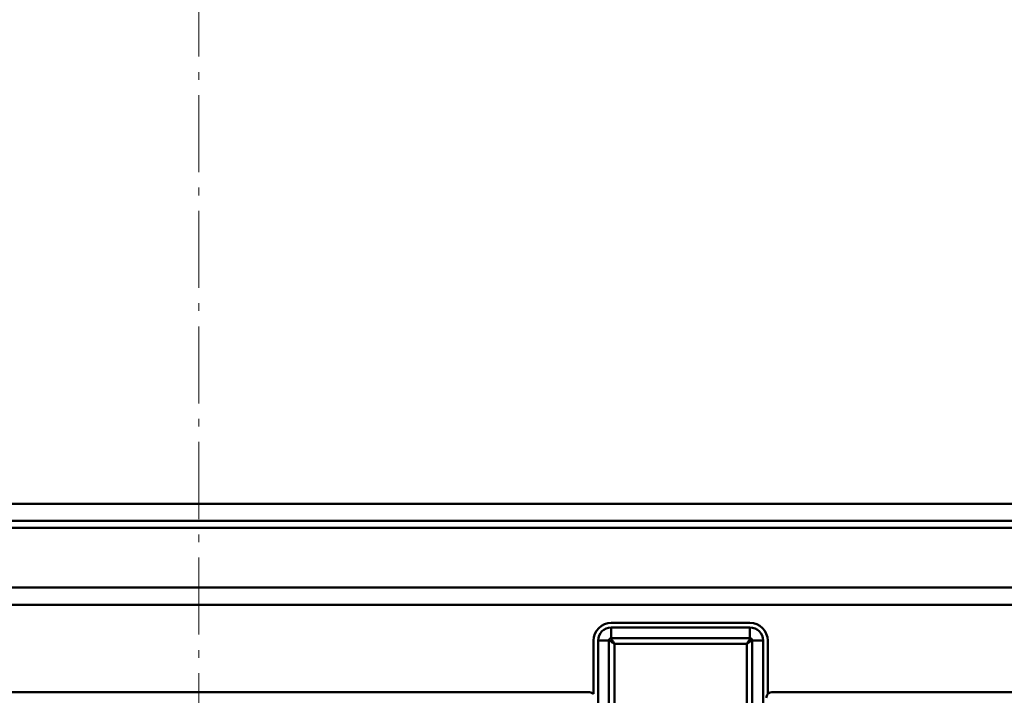
# Model space of a CAD drawing. Extents: x 1364 to 4623, y -705 to 1175.
# Drawn here: x 3404 to 3532, y 998 to 1086 of the extents above; entities that cross this region are included whole.
import ezdxf

# ---------------------------------------------------------------- set-up
doc = ezdxf.new("R2010")
doc.units = 0
doc.header["$MEASUREMENT"] = 0
doc.linetypes.add('KM_POINT', pattern=[15, 10, -2, 1, -2])
doc.linetypes.add('KM_SOLID', pattern=[0])
doc.layers.add('中心线', color=1, linetype='KM_POINT', lineweight=18)
doc.layers.add('粗线层', color=3, linetype='KM_SOLID', lineweight=50)

msp = doc.modelspace()

# ---------------------------------------------------------------- linework, layer by layer
at = {"layer": '中心线', "color": 7}
msp.add_line((3427.301, 1165.818), (3427.301, 730.114), dxfattribs=at)
at = {"layer": '粗线层'}
for p, q in [((3603.701, 1022.796), (3250.901, 1022.796)), ((3603.701, 1020.567), (3250.901, 1020.567)), ((3603.7, 1019.691), (3250.903, 1019.691)), ((3606.4, 1011.946), (3311.752, 1011.946)), ((3306.412, 1009.691), (3605.7, 1009.691)), ((3480.801, 1007.342), (3498.801, 1007.342)), ((3498.801, 1006.749), (3480.801, 1006.749)), ((3480.801, 1006.749), (3480.801, 1005.335)), ((3498.801, 1006.749), (3498.801, 1005.335)), ((3478.501, 998.138), (3478.501, 1005.042)), ((3479.094, 1005.042), (3480.508, 1005.042)), ((3479.094, 1005.042), (3479.094, 987.835)), ((3480.508, 865.684), (3480.508, 1005.042)), ((3480.801, 1005.335), (3498.801, 1005.335)), ((3481.215, 1004.628), (3498.387, 1004.628)), ((3481.215, 987.506), (3481.215, 1004.628)), ((3498.387, 1004.628), (3498.387, 986.936)), ((3500.508, 1005.042), (3499.094, 1005.042)), ((3499.094, 1005.042), (3499.094, 865.684)), ((3500.508, 987.835), (3500.508, 1005.042)), ((3501.101, 1005.042), (3501.101, 998.138)), ((3255.051, 998.342), (3477.801, 998.342)), ((3501.801, 998.342), (3599.551, 998.342))]:
    msp.add_line(p, q, dxfattribs=at)
for centre, radius, start, end in [((3480.801, 1005.042), 2.3, 90, 180), ((3480.801, 1005.042), 1.707, 90, 179.99995), ((3498.801, 1005.042), 2.3, 0, 90), ((3498.801, 1005.042), 1.707, 0.00005, 90), ((3477.801, 997.042), 1.3, 57.42105, 90), ((3501.801, 997.042), 1.3, 90, 122.57897)]:
    msp.add_arc(centre, radius, start, end, dxfattribs=at)
for points, knots in [([(3480.801, 1005.335), (3480.726, 1005.337), (3480.567, 1005.276), (3480.506, 1005.117), (3480.508, 1005.042)], [0, 0, 0, 0, 0.5000265, 1, 1, 1, 1]), ([(3480.508, 1005.042), (3480.634, 1005.04), (3480.877, 1004.865), (3481.083, 1004.694), (3481.215, 1004.628)], [0, 0, 0, 0, 0.4618394, 1, 1, 1, 1]), ([(3481.215, 1004.628), (3481.182, 1004.695), (3481.103, 1004.822), (3480.962, 1004.985), (3480.841, 1005.151), (3480.815, 1005.278), (3480.801, 1005.336)], [0, 0, 0, 0, 0.2697532, 0.5377603, 0.7843755, 1, 1, 1, 1]), ([(3498.387, 1004.628), (3498.452, 1004.663), (3498.58, 1004.741), (3498.744, 1004.88), (3498.909, 1005.002), (3499.037, 1005.028), (3499.094, 1005.043)], [0, 0, 0, 0, 0.2698651, 0.5376291, 0.7843354, 1, 1, 1, 1]), ([(3498.801, 1005.335), (3498.799, 1005.21), (3498.668, 1005.034), (3498.504, 1004.823), (3498.433, 1004.693), (3498.398, 1004.628)], [0, 0, 0, 0, 0.461437, 0.728127, 1, 1, 1, 1]), ([(3499.094, 1005.042), (3499.096, 1005.117), (3499.034, 1005.276), (3498.876, 1005.337), (3498.801, 1005.335)], [0, 0, 0, 0, 0.5000267, 1, 1, 1, 1])]:
    msp.add_open_spline(points, degree=3, knots=knots, dxfattribs=at)
msp.add_open_spline([(3501.101, 998.138), (3501.037, 997.957), (3500.957, 997.781), (3500.897, 997.599)], degree=3, dxfattribs=at)

doc.saveas('drawing.dxf')
